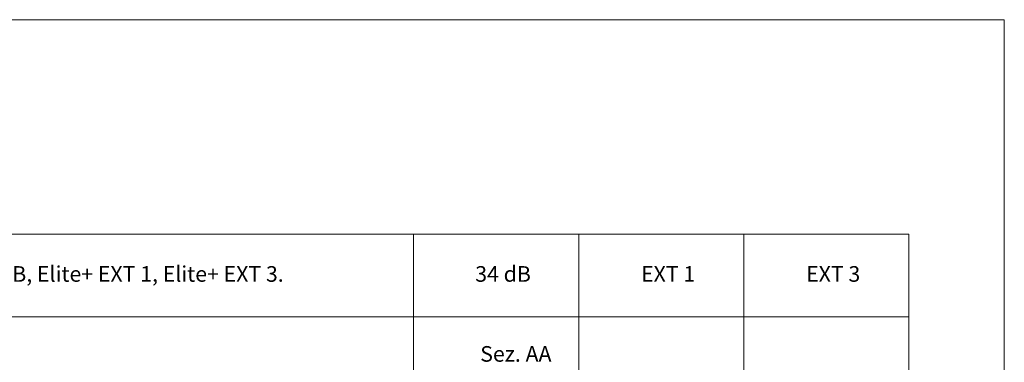
# Model space of a CAD drawing. Units: millimetres. Extents: x 12638 to 74235, y -106416 to -86087.
# Drawn here: x 66357 to 74235, y -88923 to -86180 of the extents above; entities that cross this region are included whole.
import ezdxf

# ---------------------------------------------------------------- set-up
doc = ezdxf.new("R2010")
doc.units = ezdxf.units.MM
doc.header["$LTSCALE"] = 11.51
doc.layers.add('6', color=6, linetype='Continuous', lineweight=20)
doc.layers.add('QUOTE', color=3, linetype='Continuous', lineweight=15)
doc.styles.get("Standard").update_dxf_attribs({"font": 'ARIAL.TTF', "oblique": 1})

msp = doc.modelspace()

# ---------------------------------------------------------------- linework, layer by layer
at = {"layer": '6', "linetype": 'Continuous'}
msp.add_lwpolyline([(63083.73, -86180.12), (74235.05, -86180.12), (74235.05, -94189.81), (63083.73, -94189.81)], close=True, dxfattribs=at)
at = {"layer": 'QUOTE', "linetype": 'Continuous'}
for points in [[(63554.23, -87897.9), (69509.33, -87897.9), (69509.33, -88558.47), (63554.23, -88558.47)], [(69509.33, -87897.9), (70829.99, -87897.9), (70829.99, -88558.47), (69509.33, -88558.47)], [(70829.99, -87897.9), (72150.65, -87897.9), (72150.65, -88558.47), (70829.99, -88558.47)], [(72150.65, -87897.9), (73471.31, -87897.9), (73471.31, -88558.47), (72150.65, -88558.47)], [(63554.23, -88558.47), (69509.33, -88558.47), (69509.33, -92537.65), (63554.23, -92537.65)], [(69509.33, -88558.47), (70829.99, -88558.47), (70829.99, -92537.65), (69509.33, -92537.65)], [(70829.99, -88558.47), (72150.65, -88558.47), (72150.65, -92537.65), (70829.99, -92537.65)], [(72150.65, -88558.47), (73471.31, -88558.47), (73471.31, -92537.65), (72150.65, -92537.65)]]:
    msp.add_lwpolyline(points, close=True, dxfattribs=at)

# ---------------------------------------------------------------- texts
at = {"layer": 'QUOTE', "color": 7, "char_height": 125, "attachment_point": 5}
for s, insert in [('Porta Elite+ 34 dB, Elite+ EXT 1, Elite+ EXT 3.', (66735.6, -88215.24)), ('34 dB', (70224.68, -88215.24)), ('EXT 3', (72865.99, -88215.24)), ('EXT 1', (71545.34, -88215.24))]:
    msp.add_mtext_dynamic_manual_height_columns(s, width=10391.5371, gutter_width=1, heights=[2984.39], dxfattribs=dict(at, insert=insert))
at = {"layer": 'QUOTE', "color": 7, "insert": (70327.12, -88871.33), "char_height": 125, "width": 3925.2272, "attachment_point": 5}
msp.add_mtext('Sez. AA', dxfattribs=at)

doc.saveas('drawing.dxf')
